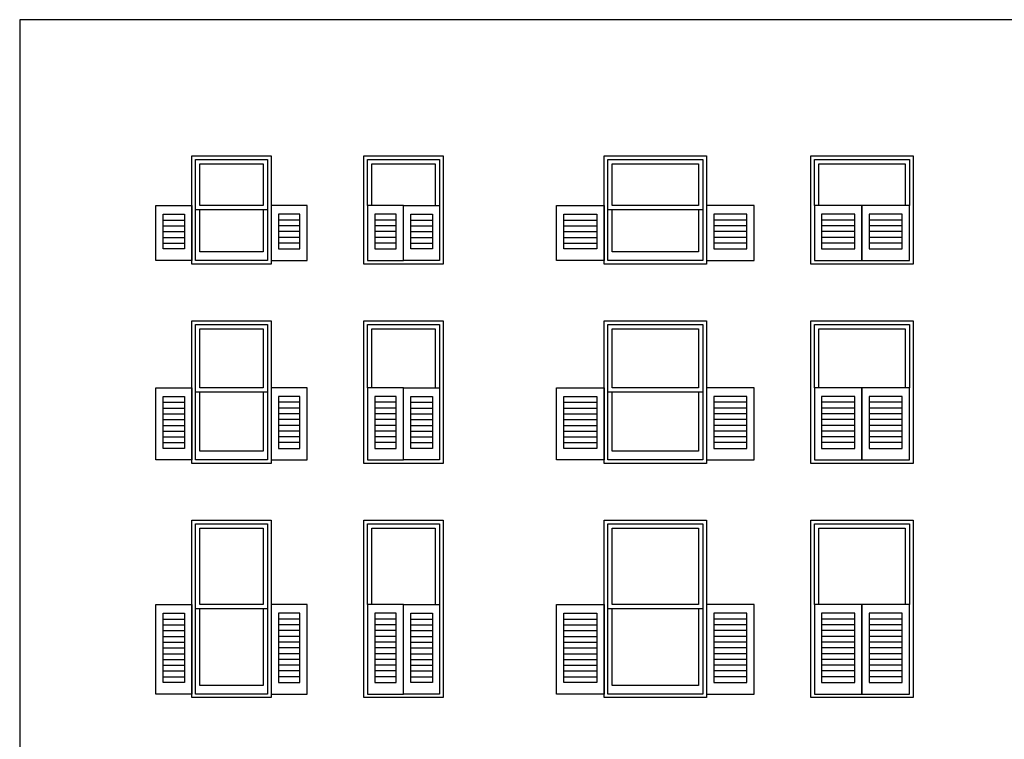
# Model space of a CAD drawing. Units: feet. Extents: x 0 to 64.4, y -2.2 to 41.4.
# Drawn here: x 0 to 28.5, y 20.6 to 41.4 of the extents above; entities that cross this region are included whole.
import ezdxf

# ---------------------------------------------------------------- set-up
doc = ezdxf.new("R2010")
doc.units = ezdxf.units.FT
doc.header["$MEASUREMENT"] = 0
doc.layers.add('2D$AG-BUILDINGS', color=7, linetype='Continuous', true_color=0x66ccff)
doc.layers.add('2D$X-VPRT', color=7, linetype='Continuous', true_color=0xfb02ff)

msp = doc.modelspace()

# ---------------------------------------------------------------- linework, layer by layer
at = {"layer": '2D$AG-BUILDINGS'}
for points in [[(4.979, 37.452), (7.27, 37.452), (7.27, 34.327), (4.979, 34.327)], [(5.083, 37.348), (7.166, 37.348), (7.166, 35.89), (5.083, 35.89)], [(9.952, 37.452), (12.244, 37.452), (12.244, 34.327), (9.952, 34.327)], [(16.9, 37.452), (19.858, 37.452), (19.858, 34.327), (16.9, 34.327)], [(17.004, 37.348), (19.754, 37.348), (19.754, 35.89), (17.004, 35.89)], [(22.874, 37.452), (25.832, 37.452), (25.832, 34.327), (22.874, 34.327)], [(5.208, 37.223), (7.041, 37.223), (7.041, 36.015), (5.208, 36.015)], [(17.129, 37.223), (19.629, 37.223), (19.629, 36.015), (17.129, 36.015)], [(4.979, 36.015), (4.979, 34.431), (3.937, 34.431), (3.937, 36.015)], [(7.27, 36.015), (7.27, 34.431), (8.312, 34.431), (8.312, 36.015)], [(10.057, 36.015), (10.057, 34.431), (11.098, 34.431), (11.098, 36.015)], [(12.14, 36.015), (12.14, 34.431), (11.098, 34.431), (11.098, 36.015)], [(16.9, 36.015), (16.9, 34.431), (15.525, 34.431), (15.525, 36.015)], [(19.858, 36.015), (19.858, 34.431), (21.233, 34.431), (21.233, 36.015)], [(22.978, 36.015), (22.978, 34.431), (24.353, 34.431), (24.353, 36.015)], [(24.353, 36.015), (24.353, 34.431), (25.728, 34.431), (25.728, 36.015)], [(4.145, 35.765), (4.77, 35.765), (4.77, 34.765), (4.145, 34.765)], [(8.104, 35.765), (7.479, 35.765), (7.479, 34.765), (8.104, 34.765)], [(10.89, 35.765), (10.265, 35.765), (10.265, 34.765), (10.89, 34.765)], [(11.307, 35.765), (11.932, 35.765), (11.932, 34.765), (11.307, 34.765)], [(15.733, 35.765), (16.692, 35.765), (16.692, 34.765), (15.733, 34.765)], [(21.025, 35.765), (20.067, 35.765), (20.067, 34.765), (21.025, 34.765)], [(24.145, 35.765), (23.186, 35.765), (23.186, 34.765), (24.145, 34.765)], [(25.52, 35.765), (24.561, 35.765), (24.561, 34.765), (25.52, 34.765)], [(4.979, 32.687), (7.27, 32.687), (7.27, 28.562), (4.979, 28.562)], [(5.083, 32.583), (7.166, 32.583), (7.166, 30.624), (5.083, 30.624)], [(5.208, 32.458), (7.041, 32.458), (7.041, 30.749), (5.208, 30.749)], [(9.952, 32.687), (12.244, 32.687), (12.244, 28.562), (9.952, 28.562)], [(16.9, 32.687), (19.858, 32.687), (19.858, 28.562), (16.9, 28.562)], [(17.004, 32.583), (19.754, 32.583), (19.754, 30.624), (17.004, 30.624)], [(17.129, 32.458), (19.629, 32.458), (19.629, 30.749), (17.129, 30.749)], [(22.874, 32.687), (25.832, 32.687), (25.832, 28.562), (22.874, 28.562)], [(4.979, 30.749), (4.979, 28.666), (3.937, 28.666), (3.937, 30.749)], [(7.27, 30.749), (7.27, 28.666), (8.312, 28.666), (8.312, 30.749)], [(10.057, 30.749), (10.057, 28.666), (11.098, 28.666), (11.098, 30.749)], [(12.14, 30.749), (12.14, 28.666), (11.098, 28.666), (11.098, 30.749)], [(16.9, 30.749), (16.9, 28.666), (15.525, 28.666), (15.525, 30.749)], [(19.858, 30.749), (19.858, 28.666), (21.233, 28.666), (21.233, 30.749)], [(22.978, 30.749), (22.978, 28.666), (24.353, 28.666), (24.353, 30.749)], [(24.353, 30.749), (24.353, 28.666), (25.728, 28.666), (25.728, 30.749)], [(4.145, 30.499), (4.77, 30.499), (4.77, 28.999), (4.145, 28.999)], [(8.104, 30.499), (7.479, 30.499), (7.479, 28.999), (8.104, 28.999)], [(10.89, 30.499), (10.265, 30.499), (10.265, 28.999), (10.89, 28.999)], [(11.307, 30.499), (11.932, 30.499), (11.932, 28.999), (11.307, 28.999)], [(15.733, 30.499), (16.692, 30.499), (16.692, 28.999), (15.733, 28.999)], [(21.025, 30.499), (20.067, 30.499), (20.067, 28.999), (21.025, 28.999)], [(24.145, 30.499), (23.186, 30.499), (23.186, 28.999), (24.145, 28.999)], [(25.52, 30.499), (24.561, 30.499), (24.561, 28.999), (25.52, 28.999)], [(4.979, 26.921), (7.27, 26.921), (7.27, 21.796), (4.979, 21.796)], [(5.083, 26.817), (7.166, 26.817), (7.166, 24.359), (5.083, 24.359)], [(9.952, 26.921), (12.244, 26.921), (12.244, 21.796), (9.952, 21.796)], [(16.9, 26.921), (19.858, 26.921), (19.858, 21.796), (16.9, 21.796)], [(17.004, 26.817), (19.754, 26.817), (19.754, 24.359), (17.004, 24.359)], [(22.874, 26.921), (25.832, 26.921), (25.832, 21.796), (22.874, 21.796)], [(5.208, 26.692), (7.041, 26.692), (7.041, 24.484), (5.208, 24.484)], [(17.129, 26.692), (19.629, 26.692), (19.629, 24.484), (17.129, 24.484)], [(4.979, 24.484), (4.979, 21.901), (3.937, 21.901), (3.937, 24.484)], [(7.27, 24.484), (7.27, 21.901), (8.312, 21.901), (8.312, 24.484)], [(10.057, 24.484), (10.057, 21.901), (11.098, 21.901), (11.098, 24.484)], [(12.14, 24.484), (12.14, 21.901), (11.098, 21.901), (11.098, 24.484)], [(16.9, 24.484), (16.9, 21.901), (15.525, 21.901), (15.525, 24.484)], [(19.858, 24.484), (19.858, 21.901), (21.233, 21.901), (21.233, 24.484)], [(22.978, 24.484), (22.978, 21.901), (24.353, 21.901), (24.353, 24.484)], [(24.353, 24.484), (24.353, 21.901), (25.728, 21.901), (25.728, 24.484)], [(4.145, 24.234), (4.77, 24.234), (4.77, 22.234), (4.145, 22.234)], [(8.104, 24.234), (7.479, 24.234), (7.479, 22.234), (8.104, 22.234)], [(10.89, 24.234), (10.265, 24.234), (10.265, 22.234), (10.89, 22.234)], [(11.307, 24.234), (11.932, 24.234), (11.932, 22.234), (11.307, 22.234)], [(15.733, 24.234), (16.692, 24.234), (16.692, 22.234), (15.733, 22.234)], [(21.025, 24.234), (20.067, 24.234), (20.067, 22.234), (21.025, 22.234)], [(24.145, 24.234), (23.186, 24.234), (23.186, 22.234), (24.145, 22.234)], [(25.52, 24.234), (24.561, 24.234), (24.561, 22.234), (25.52, 22.234)]]:
    msp.add_lwpolyline(points, close=True, dxfattribs=at)
for points in [[(10.057, 36.015), (10.057, 37.348), (12.14, 37.348), (12.14, 36.015)], [(22.978, 36.015), (22.978, 37.348), (25.728, 37.348), (25.728, 36.015)], [(10.182, 36.015), (10.182, 37.223), (12.015, 37.223), (12.015, 36.015)], [(23.103, 36.015), (23.103, 37.223), (25.603, 37.223), (25.603, 36.015)], [(7.166, 35.89), (7.166, 34.431), (5.083, 34.431), (5.083, 35.89)], [(7.041, 35.89), (7.041, 34.681), (5.208, 34.681), (5.208, 35.89)], [(19.754, 35.89), (19.754, 34.431), (17.004, 34.431), (17.004, 35.89)], [(19.629, 35.89), (19.629, 34.681), (17.129, 34.681), (17.129, 35.89)], [(4.145, 35.598), (4.77, 35.598)], [(8.104, 35.598), (7.479, 35.598)], [(10.89, 35.598), (10.265, 35.598)], [(11.307, 35.598), (11.932, 35.598)], [(15.733, 35.598), (16.692, 35.598)], [(21.025, 35.598), (20.067, 35.598)], [(24.145, 35.598), (23.186, 35.598)], [(25.52, 35.598), (24.561, 35.598)], [(4.145, 35.431), (4.77, 35.431)], [(8.104, 35.431), (7.479, 35.431)], [(10.89, 35.431), (10.265, 35.431)], [(11.307, 35.431), (11.932, 35.431)], [(15.733, 35.431), (16.692, 35.431)], [(21.025, 35.431), (20.067, 35.431)], [(24.145, 35.431), (23.186, 35.431)], [(25.52, 35.431), (24.561, 35.431)], [(4.145, 35.265), (4.77, 35.265)], [(4.145, 35.098), (4.77, 35.098)], [(8.104, 35.265), (7.479, 35.265)], [(8.104, 35.098), (7.479, 35.098)], [(10.89, 35.265), (10.265, 35.265)], [(10.89, 35.098), (10.265, 35.098)], [(11.307, 35.265), (11.932, 35.265)], [(11.307, 35.098), (11.932, 35.098)], [(15.733, 35.265), (16.692, 35.265)], [(15.733, 35.098), (16.692, 35.098)], [(21.025, 35.265), (20.067, 35.265)], [(21.025, 35.098), (20.067, 35.098)], [(24.145, 35.265), (23.186, 35.265)], [(24.145, 35.098), (23.186, 35.098)], [(25.52, 35.265), (24.561, 35.265)], [(25.52, 35.098), (24.561, 35.098)], [(4.145, 34.931), (4.77, 34.931)], [(8.104, 34.931), (7.479, 34.931)], [(10.89, 34.931), (10.265, 34.931)], [(11.307, 34.931), (11.932, 34.931)], [(15.733, 34.931), (16.692, 34.931)], [(21.025, 34.931), (20.067, 34.931)], [(24.145, 34.931), (23.186, 34.931)], [(25.52, 34.931), (24.561, 34.931)], [(10.057, 30.749), (10.057, 32.583), (12.14, 32.583), (12.14, 30.749)], [(10.182, 30.749), (10.182, 32.458), (12.015, 32.458), (12.015, 30.749)], [(22.978, 30.749), (22.978, 32.583), (25.728, 32.583), (25.728, 30.749)], [(23.103, 30.749), (23.103, 32.458), (25.603, 32.458), (25.603, 30.749)], [(7.166, 30.624), (7.166, 28.666), (5.083, 28.666), (5.083, 30.624)], [(7.041, 30.624), (7.041, 28.916), (5.208, 28.916), (5.208, 30.624)], [(19.754, 30.624), (19.754, 28.666), (17.004, 28.666), (17.004, 30.624)], [(19.629, 30.624), (19.629, 28.916), (17.129, 28.916), (17.129, 30.624)], [(4.145, 30.333), (4.77, 30.333)], [(8.104, 30.333), (7.479, 30.333)], [(10.89, 30.333), (10.265, 30.333)], [(11.307, 30.333), (11.932, 30.333)], [(15.733, 30.333), (16.692, 30.333)], [(21.025, 30.333), (20.067, 30.333)], [(24.145, 30.333), (23.186, 30.333)], [(25.52, 30.333), (24.561, 30.333)], [(4.145, 30.166), (4.77, 30.166)], [(4.145, 29.999), (4.77, 29.999)], [(8.104, 30.166), (7.479, 30.166)], [(8.104, 29.999), (7.479, 29.999)], [(10.89, 30.166), (10.265, 30.166)], [(10.89, 29.999), (10.265, 29.999)], [(11.307, 30.166), (11.932, 30.166)], [(11.307, 29.999), (11.932, 29.999)], [(15.733, 30.166), (16.692, 30.166)], [(15.733, 29.999), (16.692, 29.999)], [(21.025, 30.166), (20.067, 30.166)], [(21.025, 29.999), (20.067, 29.999)], [(24.145, 30.166), (23.186, 30.166)], [(24.145, 29.999), (23.186, 29.999)], [(25.52, 30.166), (24.561, 30.166)], [(25.52, 29.999), (24.561, 29.999)], [(4.145, 29.833), (4.77, 29.833)], [(4.145, 29.666), (4.77, 29.666)], [(8.104, 29.833), (7.479, 29.833)], [(8.104, 29.666), (7.479, 29.666)], [(10.89, 29.833), (10.265, 29.833)], [(10.89, 29.666), (10.265, 29.666)], [(11.307, 29.833), (11.932, 29.833)], [(11.307, 29.666), (11.932, 29.666)], [(15.733, 29.833), (16.692, 29.833)], [(15.733, 29.666), (16.692, 29.666)], [(21.025, 29.833), (20.067, 29.833)], [(21.025, 29.666), (20.067, 29.666)], [(24.145, 29.833), (23.186, 29.833)], [(24.145, 29.666), (23.186, 29.666)], [(25.52, 29.833), (24.561, 29.833)], [(25.52, 29.666), (24.561, 29.666)], [(4.145, 29.499), (4.77, 29.499)], [(4.145, 29.333), (4.77, 29.333)], [(8.104, 29.499), (7.479, 29.499)], [(8.104, 29.333), (7.479, 29.333)], [(10.89, 29.499), (10.265, 29.499)], [(10.89, 29.333), (10.265, 29.333)], [(11.307, 29.499), (11.932, 29.499)], [(11.307, 29.333), (11.932, 29.333)], [(15.733, 29.499), (16.692, 29.499)], [(15.733, 29.333), (16.692, 29.333)], [(21.025, 29.499), (20.067, 29.499)], [(21.025, 29.333), (20.067, 29.333)], [(24.145, 29.499), (23.186, 29.499)], [(24.145, 29.333), (23.186, 29.333)], [(25.52, 29.499), (24.561, 29.499)], [(25.52, 29.333), (24.561, 29.333)], [(4.145, 29.166), (4.77, 29.166)], [(8.104, 29.166), (7.479, 29.166)], [(10.89, 29.166), (10.265, 29.166)], [(11.307, 29.166), (11.932, 29.166)], [(15.733, 29.166), (16.692, 29.166)], [(21.025, 29.166), (20.067, 29.166)], [(24.145, 29.166), (23.186, 29.166)], [(25.52, 29.166), (24.561, 29.166)], [(10.057, 24.484), (10.057, 26.817), (12.14, 26.817), (12.14, 24.484)], [(22.978, 24.484), (22.978, 26.817), (25.728, 26.817), (25.728, 24.484)], [(10.182, 24.484), (10.182, 26.692), (12.015, 26.692), (12.015, 24.484)], [(23.103, 24.484), (23.103, 26.692), (25.603, 26.692), (25.603, 24.484)], [(7.166, 24.359), (7.166, 21.901), (5.083, 21.901), (5.083, 24.359)], [(7.041, 24.359), (7.041, 22.151), (5.208, 22.151), (5.208, 24.359)], [(19.754, 24.359), (19.754, 21.901), (17.004, 21.901), (17.004, 24.359)], [(19.629, 24.359), (19.629, 22.151), (17.129, 22.151), (17.129, 24.359)], [(4.145, 24.067), (4.77, 24.067)], [(8.104, 24.067), (7.479, 24.067)], [(10.89, 24.067), (10.265, 24.067)], [(11.307, 24.067), (11.932, 24.067)], [(15.733, 24.067), (16.692, 24.067)], [(21.025, 24.067), (20.067, 24.067)], [(24.145, 24.067), (23.186, 24.067)], [(25.52, 24.067), (24.561, 24.067)], [(4.145, 23.901), (4.77, 23.901)], [(4.145, 23.734), (4.77, 23.734)], [(8.104, 23.901), (7.479, 23.901)], [(8.104, 23.734), (7.479, 23.734)], [(10.89, 23.901), (10.265, 23.901)], [(10.89, 23.734), (10.265, 23.734)], [(11.307, 23.901), (11.932, 23.901)], [(11.307, 23.734), (11.932, 23.734)], [(15.733, 23.901), (16.692, 23.901)], [(15.733, 23.734), (16.692, 23.734)], [(21.025, 23.901), (20.067, 23.901)], [(21.025, 23.734), (20.067, 23.734)], [(24.145, 23.901), (23.186, 23.901)], [(24.145, 23.734), (23.186, 23.734)], [(25.52, 23.901), (24.561, 23.901)], [(25.52, 23.734), (24.561, 23.734)], [(4.145, 23.567), (4.77, 23.567)], [(4.145, 23.401), (4.77, 23.401)], [(8.104, 23.567), (7.479, 23.567)], [(8.104, 23.401), (7.479, 23.401)], [(10.89, 23.567), (10.265, 23.567)], [(10.89, 23.401), (10.265, 23.401)], [(11.307, 23.567), (11.932, 23.567)], [(11.307, 23.401), (11.932, 23.401)], [(15.733, 23.567), (16.692, 23.567)], [(15.733, 23.401), (16.692, 23.401)], [(21.025, 23.567), (20.067, 23.567)], [(21.025, 23.401), (20.067, 23.401)], [(24.145, 23.567), (23.186, 23.567)], [(24.145, 23.401), (23.186, 23.401)], [(25.52, 23.567), (24.561, 23.567)], [(25.52, 23.401), (24.561, 23.401)], [(4.145, 23.234), (4.77, 23.234)], [(4.145, 23.067), (4.77, 23.067)], [(8.104, 23.234), (7.479, 23.234)], [(8.104, 23.067), (7.479, 23.067)], [(10.89, 23.234), (10.265, 23.234)], [(10.89, 23.067), (10.265, 23.067)], [(11.307, 23.234), (11.932, 23.234)], [(11.307, 23.067), (11.932, 23.067)], [(15.733, 23.234), (16.692, 23.234)], [(15.733, 23.067), (16.692, 23.067)], [(21.025, 23.234), (20.067, 23.234)], [(21.025, 23.067), (20.067, 23.067)], [(24.145, 23.234), (23.186, 23.234)], [(24.145, 23.067), (23.186, 23.067)], [(25.52, 23.234), (24.561, 23.234)], [(25.52, 23.067), (24.561, 23.067)], [(4.145, 22.901), (4.77, 22.901)], [(8.104, 22.901), (7.479, 22.901)], [(10.89, 22.901), (10.265, 22.901)], [(11.307, 22.901), (11.932, 22.901)], [(15.733, 22.901), (16.692, 22.901)], [(21.025, 22.901), (20.067, 22.901)], [(24.145, 22.901), (23.186, 22.901)], [(25.52, 22.901), (24.561, 22.901)], [(4.145, 22.734), (4.77, 22.734)], [(4.145, 22.567), (4.77, 22.567)], [(8.104, 22.734), (7.479, 22.734)], [(8.104, 22.567), (7.479, 22.567)], [(10.89, 22.734), (10.265, 22.734)], [(10.89, 22.567), (10.265, 22.567)], [(11.307, 22.734), (11.932, 22.734)], [(11.307, 22.567), (11.932, 22.567)], [(15.733, 22.734), (16.692, 22.734)], [(15.733, 22.567), (16.692, 22.567)], [(21.025, 22.734), (20.067, 22.734)], [(21.025, 22.567), (20.067, 22.567)], [(24.145, 22.734), (23.186, 22.734)], [(24.145, 22.567), (23.186, 22.567)], [(25.52, 22.734), (24.561, 22.734)], [(25.52, 22.567), (24.561, 22.567)], [(4.145, 22.401), (4.77, 22.401)], [(8.104, 22.401), (7.479, 22.401)], [(10.89, 22.401), (10.265, 22.401)], [(11.307, 22.401), (11.932, 22.401)], [(15.733, 22.401), (16.692, 22.401)], [(21.025, 22.401), (20.067, 22.401)], [(24.145, 22.401), (23.186, 22.401)], [(25.52, 22.401), (24.561, 22.401)]]:
    msp.add_lwpolyline(points, dxfattribs=at)
at = {"layer": '2D$X-VPRT'}
msp.add_lwpolyline([(0, 0), (64.37, 0), (64.37, 41.389), (0, 41.389)], close=True, dxfattribs=at)

doc.saveas('drawing.dxf')
